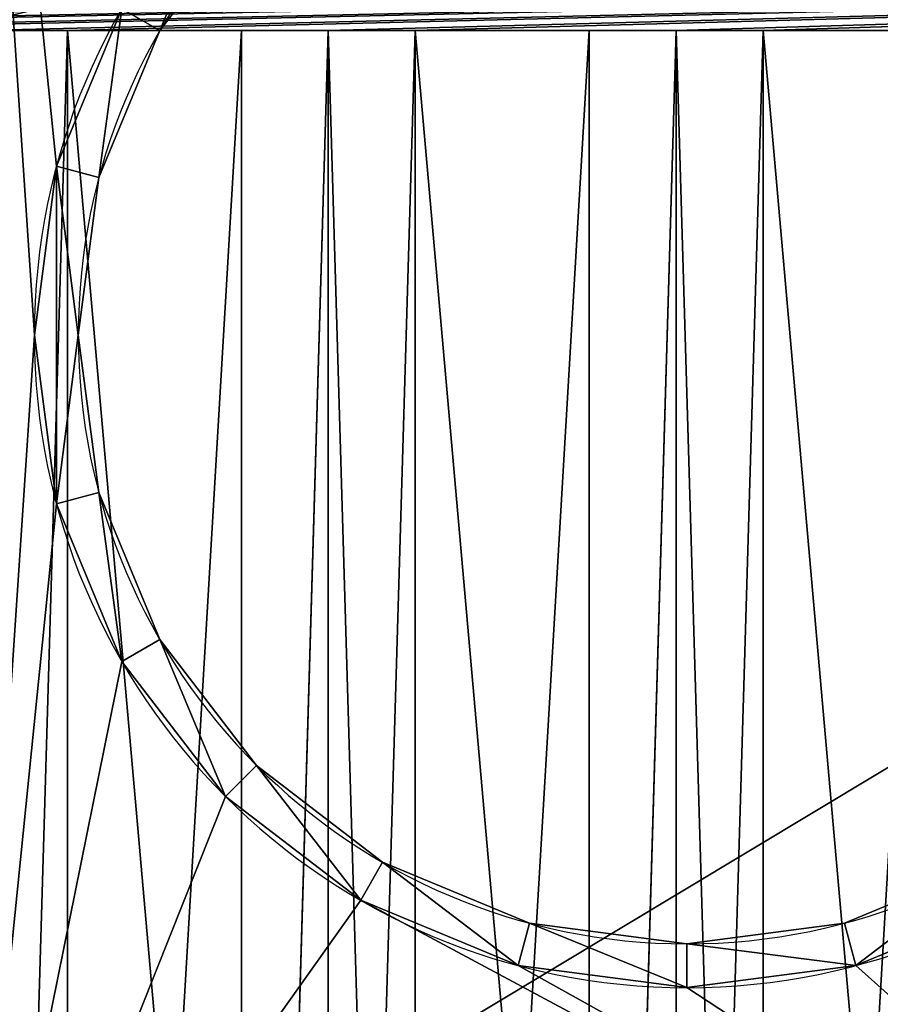
# Model space of a CAD drawing. Units: inches. Extents: x 0.4 to 47.9, y -2.6 to 36.6.
# Drawn here: x 31.2 to 35.1, y 28.1 to 32.5 of the extents above; entities that cross this region are included whole.
import ezdxf

# ---------------------------------------------------------------- set-up
doc = ezdxf.new("R2010")
doc.units = ezdxf.units.IN
doc.header["$MEASUREMENT"] = 0
doc.layers.get('0').update_dxf_attribs({"true_color": 0xff5454})

# ---------------------------------------------------------------- blocks, each defined once
blk = doc.blocks.new('Agrupar_68')
for p, q in [((3.2728, 6.8898, 2.1654), (3.2728, 6.8898, 4.1339)), ((2.8057, 6.2765, 2.1654), (2.8057, 6.2765, 4.1339)), ((2.9974, 6.2251, 2.1654), (2.9974, 6.2251, 4.1339)), ((2.705, 5.5118, 2.1654), (2.705, 5.5118, 4.1339)), ((2.9035, 5.5118, 2.1654), (2.9035, 5.5118, 4.1339)), ((2.9974, 4.7985, 2.1654), (2.9974, 4.7985, 4.1339)), ((2.8057, 4.7471, 2.1654), (2.8057, 4.7471, 4.1339)), ((3.2728, 4.1339, 2.1654), (3.2728, 4.1339, 4.1339)), ((3.1008, 4.0346, 2.1654), (3.1008, 4.0346, 4.1339)), ((3.7107, 3.5631, 2.1654), (3.7107, 3.5631, 4.1339)), ((3.5703, 3.4227, 2.1654), (3.5703, 3.4227, 4.1339)), ((4.2815, 3.1251, 2.1654), (4.2815, 3.1251, 4.1339)), ((4.1822, 2.9532, 2.1654), (4.1822, 2.9532, 4.1339)), ((4.9462, 2.8498, 2.1654), (4.9462, 2.8498, 4.1339)), ((6.3727, 2.8498, 2.1654), (6.3727, 2.8498, 4.1339)), ((5.6594, 2.7559, 2.1654), (5.6594, 2.7559, 4.1339)), ((4.8948, 2.658, 2.1654), (4.8948, 2.658, 4.1339)), ((6.4241, 2.658, 2.1654), (6.4241, 2.658, 4.1339)), ((5.6594, 2.5574, 2.1654), (5.6594, 2.5574, 4.1339))]:
    blk.add_line(p, q)
at = {"extrusion": (0, 0, -1)}
for centre, radius in [((-5.6594, 5.5118, -2.1654), 2.9545), ((-5.6594, 5.5118, -4.1339), 2.9545), ((-5.6594, 5.5118, -2.1654), 2.7559), ((-5.6594, 5.5118, -4.1339), 2.7559)]:
    blk.add_circle(centre, radius, dxfattribs=at)
mesh = blk.add_polyface()
corners = [(0, 11.0236, 0.1969), (0.3937, 10.6299, 0.1969), (0, 0, 0.1969), (11.3189, 11.0236, 0.1969), (2.3622, 10.6299, 0.1969), (8.9567, 10.6299, 0.1969), (10.9252, 10.6299, 0.1969), (10.9252, 0.3937, 0.1969), (0.3937, 0.3937, 0.1969), (11.3189, 0, 0.1969), (2.3622, 0.3937, 0.1969), (8.9567, 0.3937, 0.1969)]
mesh.append_faces([[corners[k] for k in face] for face in [(0, 1, 2), (1, 3, 4), (4, 3, 5), (5, 3, 6), (6, 3, 7), (2, 8, 9), (8, 2, 1), (9, 7, 3)]], dxfattribs={"vtx0": -1, "vtx1": -1})
mesh.append_faces([[corners[k] for k in face] for face in [(1, 0, 3), (9, 8, 10), (9, 10, 11), (9, 11, 7)]], dxfattribs={"vtx0": -1, "vtx2": -1})
mesh = blk.add_polyface()
corners = [(0, 11.0236), (0.3937, 10.6299), (0, 0), (11.3189, 11.0236), (2.3622, 10.6299), (8.9567, 10.6299), (10.9252, 10.6299), (10.9252, 0.3937), (0.3937, 0.3937), (11.3189, 0), (2.3622, 0.3937), (8.9567, 0.3937)]
mesh.append_faces([[corners[k] for k in face] for face in [(0, 1, 2), (1, 3, 4), (4, 3, 5), (5, 3, 6), (6, 3, 7), (2, 8, 9), (8, 2, 1), (9, 7, 3)]], dxfattribs={"vtx0": -1, "vtx1": -1})
mesh.append_faces([[corners[k] for k in face] for face in [(1, 0, 3), (9, 8, 10), (9, 10, 11), (9, 11, 7)]], dxfattribs={"vtx0": -1, "vtx2": -1})
mesh = blk.add_polyface()
corners = [(2.3622, 0.3937, 2.1654), (2.705, 5.5118, 2.1654), (2.3622, 10.6299, 2.1654), (2.8057, 4.7471, 2.1654), (3.1008, 4.0346, 2.1654), (3.5703, 3.4227, 2.1654), (4.1822, 2.9532, 2.1654), (8.9567, 0.3937, 2.1654), (4.8948, 2.658, 2.1654), (5.6594, 2.5574, 2.1654), (6.4241, 2.658, 2.1654), (7.1367, 2.9532, 2.1654), (7.7486, 3.4227, 2.1654), (8.2181, 4.0346, 2.1654), (8.5132, 4.7471, 2.1654), (8.6139, 5.5118, 2.1654), (4.1822, 8.0704, 2.1654), (8.9567, 10.6299, 2.1654), (3.5703, 7.6009, 2.1654), (3.1008, 6.989, 2.1654), (2.8057, 6.2765, 2.1654), (4.8948, 8.3656, 2.1654), (5.6594, 8.4663, 2.1654), (6.4241, 8.3656, 2.1654), (7.1367, 8.0704, 2.1654), (7.7486, 7.6009, 2.1654), (8.2181, 6.989, 2.1654), (8.5132, 6.2765, 2.1654)]
mesh.append_faces([[corners[k] for k in face] for face in [(0, 1, 2), (1, 0, 3), (3, 0, 4), (4, 0, 5), (5, 0, 6), (6, 7, 8), (8, 7, 9), (9, 7, 10), (10, 7, 11), (11, 7, 12), (12, 7, 13), (13, 7, 14), (14, 7, 15), (2, 16, 17), (16, 2, 18), (18, 2, 19), (19, 2, 20), (20, 2, 1), (17, 15, 7)]], dxfattribs={"vtx0": -1, "vtx1": -1})
mesh.append_faces([[corners[k] for k in face] for face in [(6, 0, 7), (17, 16, 21), (17, 21, 22), (17, 22, 23), (17, 23, 24), (17, 24, 25), (17, 25, 26), (17, 26, 27), (17, 27, 15)]], dxfattribs={"vtx0": -1, "vtx2": -1})
mesh = blk.add_polyface()
corners = [(2.8057, 4.7471, 2.1654), (2.8057, 6.2765, 2.1654), (2.705, 5.5118, 2.1654), (2.9035, 5.5118, 2.1654), (2.9974, 4.7985, 2.1654), (3.1008, 4.0346, 2.1654), (3.2728, 4.1339, 2.1654), (3.5703, 3.4227, 2.1654), (3.7107, 3.5631, 2.1654), (4.1822, 2.9532, 2.1654), (4.2815, 3.1251, 2.1654), (4.8948, 2.658, 2.1654), (4.9462, 2.8498, 2.1654), (5.6594, 2.5574, 2.1654), (5.6594, 2.7559, 2.1654), (6.4241, 2.658, 2.1654), (6.3727, 2.8498, 2.1654), (7.0374, 3.1251, 2.1654), (7.1367, 2.9532, 2.1654), (7.6082, 3.5631, 2.1654), (7.7486, 3.4227, 2.1654), (8.0461, 4.1339, 2.1654), (8.2181, 4.0346, 2.1654), (8.3214, 4.7985, 2.1654), (8.5132, 4.7471, 2.1654), (8.4154, 5.5118, 2.1654), (2.9974, 6.2251, 2.1654), (3.1008, 6.989, 2.1654), (3.2728, 6.8898, 2.1654), (3.5703, 7.6009, 2.1654), (3.7107, 7.4605, 2.1654), (4.1822, 8.0704, 2.1654), (4.2815, 7.8985, 2.1654), (4.8948, 8.3656, 2.1654), (4.9462, 8.1738, 2.1654), (5.6594, 8.4663, 2.1654), (5.6594, 8.2677, 2.1654), (6.3727, 8.1738, 2.1654), (6.4241, 8.3656, 2.1654), (7.0374, 7.8985, 2.1654), (7.1367, 8.0704, 2.1654), (7.6082, 7.4605, 2.1654), (7.7486, 7.6009, 2.1654), (8.0461, 6.8898, 2.1654), (8.2181, 6.989, 2.1654), (8.3214, 6.2251, 2.1654), (8.5132, 6.2765, 2.1654), (8.6139, 5.5118, 2.1654)]
mesh.append_faces([[corners[k] for k in face] for face in [(0, 1, 2), (46, 24, 47)]], dxfattribs={"vtx0": -1})
mesh.append_faces([[corners[k] for k in face] for face in [(3, 0, 4), (4, 5, 6), (6, 7, 8), (8, 9, 10), (10, 11, 12), (12, 13, 14), (14, 15, 16), (16, 15, 17), (17, 18, 19), (19, 20, 21), (21, 22, 23), (23, 24, 25), (1, 26, 27), (26, 1, 3), (27, 28, 29), (29, 30, 31), (31, 32, 33), (33, 34, 35), (35, 37, 38), (38, 39, 40), (40, 41, 42), (42, 43, 44), (44, 45, 46)]], dxfattribs={"vtx0": -1, "vtx1": -1})
mesh.append_faces([[corners[k] for k in face] for face in [(1, 0, 3), (46, 25, 24)]], dxfattribs={"vtx0": -1, "vtx1": -1, "vtx2": -1})
mesh.append_faces([[corners[k] for k in face] for face in [(4, 0, 5), (6, 5, 7), (8, 7, 9), (10, 9, 11), (12, 11, 13), (14, 13, 15), (17, 15, 18), (19, 18, 20), (21, 20, 22), (23, 22, 24), (27, 26, 28), (29, 28, 30), (31, 30, 32), (33, 32, 34), (35, 34, 36), (35, 36, 37), (38, 37, 39), (40, 39, 41), (42, 41, 43), (44, 43, 45), (46, 45, 25)]], dxfattribs={"vtx0": -1, "vtx2": -1})
mesh = blk.add_polyface()
corners = [(2.8057, 4.7471, 4.1339), (2.8057, 6.2765, 4.1339), (2.705, 5.5118, 4.1339), (2.9035, 5.5118, 4.1339), (2.9974, 4.7985, 4.1339), (3.1008, 4.0346, 4.1339), (3.2728, 4.1339, 4.1339), (3.5703, 3.4227, 4.1339), (3.7107, 3.5631, 4.1339), (4.1822, 2.9532, 4.1339), (4.2815, 3.1251, 4.1339), (4.8948, 2.658, 4.1339), (4.9462, 2.8498, 4.1339), (5.6594, 2.5574, 4.1339), (5.6594, 2.7559, 4.1339), (6.4241, 2.658, 4.1339), (6.3727, 2.8498, 4.1339), (7.0374, 3.1251, 4.1339), (7.1367, 2.9532, 4.1339), (7.6082, 3.5631, 4.1339), (7.7486, 3.4227, 4.1339), (8.0461, 4.1339, 4.1339), (8.2181, 4.0346, 4.1339), (8.3214, 4.7985, 4.1339), (8.5132, 4.7471, 4.1339), (8.4154, 5.5118, 4.1339), (2.9974, 6.2251, 4.1339), (3.1008, 6.989, 4.1339), (3.2728, 6.8898, 4.1339), (3.5703, 7.6009, 4.1339), (3.7107, 7.4605, 4.1339), (4.1822, 8.0704, 4.1339), (4.2815, 7.8985, 4.1339), (4.8948, 8.3656, 4.1339), (4.9462, 8.1738, 4.1339), (5.6594, 8.4663, 4.1339), (5.6594, 8.2677, 4.1339), (6.3727, 8.1738, 4.1339), (6.4241, 8.3656, 4.1339), (7.0374, 7.8985, 4.1339), (7.1367, 8.0704, 4.1339), (7.6082, 7.4605, 4.1339), (7.7486, 7.6009, 4.1339), (8.0461, 6.8898, 4.1339), (8.2181, 6.989, 4.1339), (8.3214, 6.2251, 4.1339), (8.5132, 6.2765, 4.1339), (8.6139, 5.5118, 4.1339)]
mesh.append_faces([[corners[k] for k in face] for face in [(0, 1, 2), (46, 24, 47)]], dxfattribs={"vtx0": -1})
mesh.append_faces([[corners[k] for k in face] for face in [(3, 0, 4), (4, 5, 6), (6, 7, 8), (8, 9, 10), (10, 11, 12), (12, 13, 14), (14, 15, 16), (16, 15, 17), (17, 18, 19), (19, 20, 21), (21, 22, 23), (23, 24, 25), (1, 26, 27), (26, 1, 3), (27, 28, 29), (29, 30, 31), (31, 32, 33), (33, 34, 35), (35, 37, 38), (38, 39, 40), (40, 41, 42), (42, 43, 44), (44, 45, 46)]], dxfattribs={"vtx0": -1, "vtx1": -1})
mesh.append_faces([[corners[k] for k in face] for face in [(1, 0, 3), (46, 25, 24)]], dxfattribs={"vtx0": -1, "vtx1": -1, "vtx2": -1})
mesh.append_faces([[corners[k] for k in face] for face in [(4, 0, 5), (6, 5, 7), (8, 7, 9), (10, 9, 11), (12, 11, 13), (14, 13, 15), (17, 15, 18), (19, 18, 20), (21, 20, 22), (23, 22, 24), (27, 26, 28), (29, 28, 30), (31, 30, 32), (33, 32, 34), (35, 34, 36), (35, 36, 37), (38, 37, 39), (40, 39, 41), (42, 41, 43), (44, 43, 45), (46, 45, 25)]], dxfattribs={"vtx0": -1, "vtx2": -1})
mesh = blk.add_polyface()
corners = [(3.7107, 7.4605, 2.1654), (3.2728, 6.8898, 4.1339), (3.2728, 6.8898, 2.1654), (3.7107, 7.4605, 4.1339)]
mesh.append_faces([[corners[k] for k in face] for face in [(0, 1, 2), (1, 0, 3)]], dxfattribs={"vtx0": -1})
mesh = blk.add_polyface()
corners = [(3.1008, 6.989, 4.1339), (2.8057, 6.2765, 2.1654), (2.8057, 6.2765, 4.1339), (3.1008, 6.989, 2.1654)]
mesh.append_faces([[corners[k] for k in face] for face in [(0, 1, 2), (1, 0, 3)]], dxfattribs={"vtx0": -1})
mesh = blk.add_polyface()
corners = [(3.2728, 6.8898, 2.1654), (2.9974, 6.2251, 4.1339), (2.9974, 6.2251, 2.1654), (3.2728, 6.8898, 4.1339)]
mesh.append_faces([[corners[k] for k in face] for face in [(0, 1, 2), (1, 0, 3)]], dxfattribs={"vtx0": -1})
mesh = blk.add_polyface()
corners = [(2.8057, 6.2765, 4.1339), (2.705, 5.5118, 2.1654), (2.705, 5.5118, 4.1339), (2.8057, 6.2765, 2.1654)]
mesh.append_faces([[corners[k] for k in face] for face in [(0, 1, 2), (1, 0, 3)]], dxfattribs={"vtx0": -1})
mesh = blk.add_polyface()
corners = [(2.9974, 6.2251, 2.1654), (2.9035, 5.5118, 4.1339), (2.9035, 5.5118, 2.1654), (2.9974, 6.2251, 4.1339)]
mesh.append_faces([[corners[k] for k in face] for face in [(0, 1, 2), (1, 0, 3)]], dxfattribs={"vtx0": -1})
mesh = blk.add_polyface()
corners = [(2.705, 5.5118, 4.1339), (2.8057, 4.7471, 2.1654), (2.8057, 4.7471, 4.1339), (2.705, 5.5118, 2.1654)]
mesh.append_faces([[corners[k] for k in face] for face in [(0, 1, 2), (1, 0, 3)]], dxfattribs={"vtx0": -1})
mesh = blk.add_polyface()
corners = [(2.9035, 5.5118, 2.1654), (2.9974, 4.7985, 4.1339), (2.9974, 4.7985, 2.1654), (2.9035, 5.5118, 4.1339)]
mesh.append_faces([[corners[k] for k in face] for face in [(0, 1, 2), (1, 0, 3)]], dxfattribs={"vtx0": -1})
mesh = blk.add_polyface()
corners = [(2.9974, 4.7985, 2.1654), (3.2728, 4.1339, 4.1339), (3.2728, 4.1339, 2.1654), (2.9974, 4.7985, 4.1339)]
mesh.append_faces([[corners[k] for k in face] for face in [(0, 1, 2), (1, 0, 3)]], dxfattribs={"vtx0": -1})
mesh = blk.add_polyface()
corners = [(2.8057, 4.7471, 4.1339), (3.1008, 4.0346, 2.1654), (3.1008, 4.0346, 4.1339), (2.8057, 4.7471, 2.1654)]
mesh.append_faces([[corners[k] for k in face] for face in [(0, 1, 2), (1, 0, 3)]], dxfattribs={"vtx0": -1})
mesh = blk.add_polyface()
corners = [(3.2728, 4.1339, 2.1654), (3.7107, 3.5631, 4.1339), (3.7107, 3.5631, 2.1654), (3.2728, 4.1339, 4.1339)]
mesh.append_faces([[corners[k] for k in face] for face in [(0, 1, 2), (1, 0, 3)]], dxfattribs={"vtx0": -1})
mesh = blk.add_polyface()
corners = [(3.1008, 4.0346, 4.1339), (3.5703, 3.4227, 2.1654), (3.5703, 3.4227, 4.1339), (3.1008, 4.0346, 2.1654)]
mesh.append_faces([[corners[k] for k in face] for face in [(0, 1, 2), (1, 0, 3)]], dxfattribs={"vtx0": -1})
mesh = blk.add_polyface()
corners = [(3.7107, 3.5631, 4.1339), (4.2815, 3.1251, 2.1654), (3.7107, 3.5631, 2.1654), (4.2815, 3.1251, 4.1339)]
mesh.append_faces([[corners[k] for k in face] for face in [(0, 1, 2), (1, 0, 3)]], dxfattribs={"vtx0": -1})
mesh = blk.add_polyface()
corners = [(4.1822, 2.9532, 4.1339), (3.5703, 3.4227, 2.1654), (4.1822, 2.9532, 2.1654), (3.5703, 3.4227, 4.1339)]
mesh.append_faces([[corners[k] for k in face] for face in [(0, 1, 2), (1, 0, 3)]], dxfattribs={"vtx0": -1})
mesh = blk.add_polyface()
corners = [(4.2815, 3.1251, 4.1339), (4.9462, 2.8498, 2.1654), (4.2815, 3.1251, 2.1654), (4.9462, 2.8498, 4.1339)]
mesh.append_faces([[corners[k] for k in face] for face in [(0, 1, 2), (1, 0, 3)]], dxfattribs={"vtx0": -1})
mesh = blk.add_polyface()
corners = [(6.3727, 2.8498, 4.1339), (7.0374, 3.1251, 2.1654), (6.3727, 2.8498, 2.1654), (7.0374, 3.1251, 4.1339)]
mesh.append_faces([[corners[k] for k in face] for face in [(0, 1, 2), (1, 0, 3)]], dxfattribs={"vtx0": -1})
mesh = blk.add_polyface()
corners = [(4.8948, 2.658, 4.1339), (4.1822, 2.9532, 2.1654), (4.8948, 2.658, 2.1654), (4.1822, 2.9532, 4.1339)]
mesh.append_faces([[corners[k] for k in face] for face in [(0, 1, 2), (1, 0, 3)]], dxfattribs={"vtx0": -1})
mesh = blk.add_polyface()
corners = [(7.1367, 2.9532, 4.1339), (6.4241, 2.658, 2.1654), (7.1367, 2.9532, 2.1654), (6.4241, 2.658, 4.1339)]
mesh.append_faces([[corners[k] for k in face] for face in [(0, 1, 2), (1, 0, 3)]], dxfattribs={"vtx0": -1})
mesh = blk.add_polyface()
corners = [(4.9462, 2.8498, 4.1339), (5.6594, 2.7559, 2.1654), (4.9462, 2.8498, 2.1654), (5.6594, 2.7559, 4.1339)]
mesh.append_faces([[corners[k] for k in face] for face in [(0, 1, 2), (1, 0, 3)]], dxfattribs={"vtx0": -1})
mesh = blk.add_polyface()
corners = [(5.6594, 2.7559, 4.1339), (6.3727, 2.8498, 2.1654), (5.6594, 2.7559, 2.1654), (6.3727, 2.8498, 4.1339)]
mesh.append_faces([[corners[k] for k in face] for face in [(0, 1, 2), (1, 0, 3)]], dxfattribs={"vtx0": -1})
mesh = blk.add_polyface()
corners = [(5.6594, 2.5574, 4.1339), (4.8948, 2.658, 2.1654), (5.6594, 2.5574, 2.1654), (4.8948, 2.658, 4.1339)]
mesh.append_faces([[corners[k] for k in face] for face in [(0, 1, 2), (1, 0, 3)]], dxfattribs={"vtx0": -1})
mesh = blk.add_polyface()
corners = [(6.4241, 2.658, 4.1339), (5.6594, 2.5574, 2.1654), (6.4241, 2.658, 2.1654), (5.6594, 2.5574, 4.1339)]
mesh.append_faces([[corners[k] for k in face] for face in [(0, 1, 2), (1, 0, 3)]], dxfattribs={"vtx0": -1})
blk = doc.blocks.new('Agrupar_82')
for p, q in [((30.7087, 18.8976, 0.7874), (30.315, 18.8976, 0.7874)), ((30.315, 18.8976, 0.3952), (30.7087, 18.8976, 0.3952)), ((30.7087, 18.8976, 0.7874), (30.7087, 5.5118, 1.9685)), ((31.8898, 18.8976, 0.7874), (30.7087, 18.8976, 0.7874)), ((30.7087, 18.8976, 0.3952), (30.7087, 18.8976, 0.7874)), ((30.7087, 18.8976, 0.3952), (31.4961, 18.8976, 0.3952)), ((31.8898, 18.8976), (31.4961, 18.8976)), ((31.4961, 18.8976), (31.4961, 18.8976, 0.3952)), ((31.4961, 5.5464, 1.5733), (31.4961, 18.8976, 0.3952)), ((31.4961, 5.5118, 1.1811), (31.4961, 18.8976)), ((31.4961, 18.8976, 0.3952), (31.8898, 18.8976, 0.3952)), ((31.8898, 18.8976, 0.7874), (31.8898, 5.5118, 1.9685)), ((32.2835, 18.8976, 0.7874), (31.8898, 18.8976, 0.7874)), ((31.8898, 5.5464, 1.5733), (31.8898, 18.8976, 0.3952)), ((31.8898, 18.8976, 0.3952), (31.8898, 18.8976, 0.7874)), ((31.8898, 18.8976), (31.8898, 18.8976, 0.3952)), ((31.8898, 5.5118, 1.1811), (31.8898, 18.8976)), ((32.2835, 18.8976, 0.3952), (31.8898, 18.8976, 0.3952)), ((32.2835, 18.8976, 0.7874), (32.2835, 5.5118, 1.9685)), ((33.4646, 18.8976, 0.7874), (32.2835, 18.8976, 0.7874)), ((32.2835, 18.8976, 0.3952), (32.2835, 18.8976, 0.7874)), ((32.2835, 18.8976, 0.3952), (33.0709, 18.8976, 0.3952)), ((33.4646, 18.8976), (33.0709, 18.8976)), ((33.0709, 18.8976), (33.0709, 18.8976, 0.3952)), ((33.0709, 5.5464, 1.5733), (33.0709, 18.8976, 0.3952)), ((33.0709, 5.5118, 1.1811), (33.0709, 18.8976)), ((33.0709, 18.8976, 0.3952), (33.4646, 18.8976, 0.3952)), ((33.4646, 18.8976, 0.7874), (33.4646, 5.5118, 1.9685)), ((33.8583, 18.8976, 0.7874), (33.4646, 18.8976, 0.7874)), ((33.4646, 5.5464, 1.5733), (33.4646, 18.8976, 0.3952)), ((33.4646, 18.8976, 0.3952), (33.4646, 18.8976, 0.7874)), ((33.4646, 18.8976, 0.3952), (33.8583, 18.8976, 0.3952)), ((33.4646, 18.8976), (33.4646, 18.8976, 0.3952)), ((33.4646, 5.5118, 1.1811), (33.4646, 18.8976)), ((33.8583, 18.8976, 0.7874), (33.8583, 5.5118, 1.9685)), ((35.0394, 18.8976, 0.7874), (33.8583, 18.8976, 0.7874)), ((33.8583, 18.8976, 0.3952), (33.8583, 18.8976, 0.7874)), ((33.8583, 18.8976, 0.3952), (34.6457, 18.8976, 0.3952))]:
    blk.add_line(p, q)
blk.add_blockref('Agrupar_68', (27.8543, 12.0079, 17.5197))
mesh = blk.add_polyface()
corners = [(0.7874, 11.6142, 17.5197), (0.3937, 23.0315, 17.5197), (0.3937, 11.6142, 17.5197), (46.8504, 23.0315, 17.5197), (27.8543, 11.6142, 17.5197), (39.1732, 11.6142, 17.5197), (46.8504, 11.6142, 17.5197)]
mesh.append_faces([[corners[k] for k in face] for face in [(0, 1, 2), (3, 5, 6)]], dxfattribs={"vtx0": -1})
mesh.append_faces([[corners[k] for k in face] for face in [(1, 0, 3)]], dxfattribs={"vtx0": -1, "vtx1": -1})
mesh.append_faces([[corners[k] for k in face] for face in [(3, 0, 4), (3, 4, 5)]], dxfattribs={"vtx0": -1, "vtx2": -1})
mesh = blk.add_polyface()
corners = [(46.4567, 19.2913, 0.7874), (0.7874, 18.8976, 0.7874), (0.7874, 19.2913, 0.7874), (3.1496, 18.8976, 0.7874), (3.5433, 18.8976, 0.7874), (4.7244, 18.8976, 0.7874), (5.1181, 18.8976, 0.7874), (6.2992, 18.8976, 0.7874), (6.6929, 18.8976, 0.7874), (7.874, 18.8976, 0.7874), (8.2677, 18.8976, 0.7874), (9.4488, 18.8976, 0.7874), (9.8425, 18.8976, 0.7874), (11.0236, 18.8976, 0.7874), (11.4173, 18.8976, 0.7874), (12.5984, 18.8976, 0.7874), (12.9921, 18.8976, 0.7874), (14.1732, 18.8976, 0.7874), (14.5669, 18.8976, 0.7874), (15.748, 18.8976, 0.7874), (16.1417, 18.8976, 0.7874), (17.3228, 18.8976, 0.7874), (17.7165, 18.8976, 0.7874), (18.8976, 18.8976, 0.7874), (19.2913, 18.8976, 0.7874), (20.4724, 18.8976, 0.7874), (20.8661, 18.8976, 0.7874), (22.0472, 18.8976, 0.7874), (22.4409, 18.8976, 0.7874), (24.0157, 18.8976, 0.7874), (24.4094, 18.8976, 0.7874), (25.5906, 18.8976, 0.7874), (25.9843, 18.8976, 0.7874), (27.1654, 18.8976, 0.7874), (27.5591, 18.8976, 0.7874), (28.7402, 18.8976, 0.7874), (29.1339, 18.8976, 0.7874), (30.315, 18.8976, 0.7874), (30.7087, 18.8976, 0.7874), (31.8898, 18.8976, 0.7874), (32.2835, 18.8976, 0.7874), (33.4646, 18.8976, 0.7874), (33.8583, 18.8976, 0.7874), (35.0394, 18.8976, 0.7874), (35.4331, 18.8976, 0.7874), (36.6142, 18.8976, 0.7874), (37.0079, 18.8976, 0.7874), (38.189, 18.8976, 0.7874), (38.5827, 18.8976, 0.7874), (39.7638, 18.8976, 0.7874), (40.1575, 18.8976, 0.7874), (41.3386, 18.8976, 0.7874), (41.7323, 18.8976, 0.7874), (42.9134, 18.8976, 0.7874), (43.3071, 18.8976, 0.7874), (44.4882, 18.8976, 0.7874), (44.8819, 18.8976, 0.7874), (46.063, 18.8976, 0.7874), (46.4567, 18.8976, 0.7874)]
mesh.append_faces([[corners[k] for k in face] for face in [(0, 1, 2), (57, 0, 58)]], dxfattribs={"vtx0": -1})
mesh.append_faces([[corners[k] for k in face] for face in [(1, 0, 3), (3, 0, 4), (4, 0, 5), (5, 0, 6), (6, 0, 7), (7, 0, 8), (8, 0, 9), (9, 0, 10), (10, 0, 11), (11, 0, 12), (12, 0, 13), (13, 0, 14), (14, 0, 15), (15, 0, 16), (16, 0, 17), (17, 0, 18), (18, 0, 19), (19, 0, 20), (20, 0, 21), (21, 0, 22), (22, 0, 23), (23, 0, 24), (24, 0, 25), (25, 0, 26), (26, 0, 27), (27, 0, 28), (28, 0, 29), (29, 0, 30), (30, 0, 31), (31, 0, 32), (32, 0, 33), (33, 0, 34), (34, 0, 35), (35, 0, 36), (36, 0, 37), (37, 0, 38), (38, 0, 39), (39, 0, 40), (40, 0, 41), (41, 0, 42), (42, 0, 43), (43, 0, 44), (44, 0, 45), (45, 0, 46), (46, 0, 47), (47, 0, 48), (48, 0, 49), (49, 0, 50), (50, 0, 51), (51, 0, 52), (52, 0, 53), (53, 0, 54), (54, 0, 55), (55, 0, 56), (56, 0, 57)]], dxfattribs={"vtx0": -1, "vtx1": -1})
mesh = blk.add_polyface()
corners = [(30.7087, 5.5118, 1.9685), (30.315, 18.8976, 0.7874), (30.315, 5.5118, 1.9685), (30.7087, 18.8976, 0.7874)]
mesh.append_faces([[corners[k] for k in face] for face in [(0, 1, 2), (1, 0, 3)]], dxfattribs={"vtx0": -1})
mesh = blk.add_polyface()
corners = [(30.7087, 18.8976, 0.3952), (30.315, 5.5464, 1.5733), (30.315, 18.8976, 0.3952), (30.7087, 5.5464, 1.5733), (31.4961, 18.8976, 0.3952), (31.4961, 5.5464, 1.5733)]
mesh.append_faces([[corners[k] for k in face] for face in [(0, 1, 2), (3, 4, 5)]], dxfattribs={"vtx0": -1})
mesh.append_faces([[corners[k] for k in face] for face in [(1, 0, 3)]], dxfattribs={"vtx0": -1, "vtx1": -1})
mesh.append_faces([[corners[k] for k in face] for face in [(3, 0, 4)]], dxfattribs={"vtx0": -1, "vtx2": -1})
mesh = blk.add_polyface()
corners = [(30.315, 18.8976, 0.7874), (30.7087, 18.8976, 0.3952), (30.315, 18.8976, 0.3952), (30.7087, 18.8976, 0.7874)]
mesh.append_faces([[corners[k] for k in face] for face in [(0, 1, 2), (1, 0, 3)]], dxfattribs={"vtx0": -1})
mesh = blk.add_polyface()
corners = [(31.8898, 5.5118, 1.9685), (30.7087, 18.8976, 0.7874), (30.7087, 5.5118, 1.9685), (31.8898, 18.8976, 0.7874)]
mesh.append_faces([[corners[k] for k in face] for face in [(0, 1, 2), (1, 0, 3)]], dxfattribs={"vtx0": -1})
mesh = blk.add_polyface()
corners = [(30.7087, 18.8976, 0.7874), (31.4961, 18.8976, 0.3952), (30.7087, 18.8976, 0.3952), (31.8898, 18.8976, 0.3952), (31.8898, 18.8976, 0.7874)]
mesh.append_faces([[corners[k] for k in face] for face in [(0, 1, 2), (3, 0, 4)]], dxfattribs={"vtx0": -1})
mesh.append_faces([[corners[k] for k in face] for face in [(1, 0, 3)]], dxfattribs={"vtx0": -1, "vtx1": -1})
mesh = blk.add_polyface()
corners = [(31.8898, 18.8976), (31.4961, 5.5118, 1.1811), (31.4961, 18.8976), (31.8898, 5.5118, 1.1811)]
mesh.append_faces([[corners[k] for k in face] for face in [(0, 1, 2), (1, 0, 3)]], dxfattribs={"vtx0": -1})
mesh = blk.add_polyface()
corners = [(31.4961, 18.8976, 0.3952), (31.8898, 18.8976), (31.4961, 18.8976), (31.8898, 18.8976, 0.3952)]
mesh.append_faces([[corners[k] for k in face] for face in [(0, 1, 2), (1, 0, 3)]], dxfattribs={"vtx0": -1})
mesh = blk.add_polyface()
corners = [(31.4961, 18.8976), (31.4961, 5.5464, 1.5733), (31.4961, 5.5118, 1.1811), (31.4961, 18.8976, 0.3952)]
mesh.append_faces([[corners[k] for k in face] for face in [(0, 1, 2), (1, 0, 3)]], dxfattribs={"vtx0": -1})
mesh = blk.add_polyface()
corners = [(31.8898, 18.8976, 0.3952), (31.4961, 5.5464, 1.5733), (31.4961, 18.8976, 0.3952), (31.8898, 5.5464, 1.5733)]
mesh.append_faces([[corners[k] for k in face] for face in [(0, 1, 2), (1, 0, 3)]], dxfattribs={"vtx0": -1})
mesh = blk.add_polyface()
corners = [(32.2835, 5.5118, 1.9685), (31.8898, 18.8976, 0.7874), (31.8898, 5.5118, 1.9685), (32.2835, 18.8976, 0.7874)]
mesh.append_faces([[corners[k] for k in face] for face in [(0, 1, 2), (1, 0, 3)]], dxfattribs={"vtx0": -1})
mesh = blk.add_polyface()
corners = [(31.8898, 5.5464, 1.5733), (31.8898, 5.5118, 1.9685), (31.8898, 5.5118, 1.1811), (31.8898, 18.8976, 0.7874), (31.8898, 18.8976, 0.3952)]
mesh.append_faces([[corners[k] for k in face] for face in [(0, 1, 2), (3, 0, 4)]], dxfattribs={"vtx0": -1})
mesh.append_faces([[corners[k] for k in face] for face in [(1, 0, 3)]], dxfattribs={"vtx0": -1, "vtx1": -1})
mesh = blk.add_polyface()
corners = [(32.2835, 18.8976, 0.3952), (31.8898, 5.5464, 1.5733), (31.8898, 18.8976, 0.3952), (32.2835, 5.5464, 1.5733), (33.0709, 18.8976, 0.3952), (33.0709, 5.5464, 1.5733)]
mesh.append_faces([[corners[k] for k in face] for face in [(0, 1, 2), (3, 4, 5)]], dxfattribs={"vtx0": -1})
mesh.append_faces([[corners[k] for k in face] for face in [(1, 0, 3)]], dxfattribs={"vtx0": -1, "vtx1": -1})
mesh.append_faces([[corners[k] for k in face] for face in [(3, 0, 4)]], dxfattribs={"vtx0": -1, "vtx2": -1})
mesh = blk.add_polyface()
corners = [(31.8898, 18.8976, 0.7874), (32.2835, 18.8976, 0.3952), (31.8898, 18.8976, 0.3952), (32.2835, 18.8976, 0.7874)]
mesh.append_faces([[corners[k] for k in face] for face in [(0, 1, 2), (1, 0, 3)]], dxfattribs={"vtx0": -1})
mesh = blk.add_polyface()
corners = [(31.8898, 18.8976), (31.8898, 5.5464, 1.5733), (31.8898, 5.5118, 1.1811), (31.8898, 18.8976, 0.3952)]
mesh.append_faces([[corners[k] for k in face] for face in [(0, 1, 2), (1, 0, 3)]], dxfattribs={"vtx0": -1})
mesh = blk.add_polyface()
corners = [(33.4646, 5.5118, 1.9685), (32.2835, 18.8976, 0.7874), (32.2835, 5.5118, 1.9685), (33.4646, 18.8976, 0.7874)]
mesh.append_faces([[corners[k] for k in face] for face in [(0, 1, 2), (1, 0, 3)]], dxfattribs={"vtx0": -1})
mesh = blk.add_polyface()
corners = [(32.2835, 18.8976, 0.7874), (33.0709, 18.8976, 0.3952), (32.2835, 18.8976, 0.3952), (33.4646, 18.8976, 0.3952), (33.4646, 18.8976, 0.7874)]
mesh.append_faces([[corners[k] for k in face] for face in [(0, 1, 2), (3, 0, 4)]], dxfattribs={"vtx0": -1})
mesh.append_faces([[corners[k] for k in face] for face in [(1, 0, 3)]], dxfattribs={"vtx0": -1, "vtx1": -1})
mesh = blk.add_polyface()
corners = [(33.4646, 18.8976), (33.0709, 5.5118, 1.1811), (33.0709, 18.8976), (33.4646, 5.5118, 1.1811)]
mesh.append_faces([[corners[k] for k in face] for face in [(0, 1, 2), (1, 0, 3)]], dxfattribs={"vtx0": -1})
mesh = blk.add_polyface()
corners = [(33.0709, 18.8976, 0.3952), (33.4646, 18.8976), (33.0709, 18.8976), (33.4646, 18.8976, 0.3952)]
mesh.append_faces([[corners[k] for k in face] for face in [(0, 1, 2), (1, 0, 3)]], dxfattribs={"vtx0": -1})
mesh = blk.add_polyface()
corners = [(33.0709, 18.8976), (33.0709, 5.5464, 1.5733), (33.0709, 5.5118, 1.1811), (33.0709, 18.8976, 0.3952)]
mesh.append_faces([[corners[k] for k in face] for face in [(0, 1, 2), (1, 0, 3)]], dxfattribs={"vtx0": -1})
mesh = blk.add_polyface()
corners = [(33.4646, 18.8976, 0.3952), (33.0709, 5.5464, 1.5733), (33.0709, 18.8976, 0.3952), (33.4646, 5.5464, 1.5733)]
mesh.append_faces([[corners[k] for k in face] for face in [(0, 1, 2), (1, 0, 3)]], dxfattribs={"vtx0": -1})
mesh = blk.add_polyface()
corners = [(33.8583, 5.5118, 1.9685), (33.4646, 18.8976, 0.7874), (33.4646, 5.5118, 1.9685), (33.8583, 18.8976, 0.7874)]
mesh.append_faces([[corners[k] for k in face] for face in [(0, 1, 2), (1, 0, 3)]], dxfattribs={"vtx0": -1})
mesh = blk.add_polyface()
corners = [(33.4646, 5.5464, 1.5733), (33.4646, 5.5118, 1.9685), (33.4646, 5.5118, 1.1811), (33.4646, 18.8976, 0.7874), (33.4646, 18.8976, 0.3952)]
mesh.append_faces([[corners[k] for k in face] for face in [(0, 1, 2), (3, 0, 4)]], dxfattribs={"vtx0": -1})
mesh.append_faces([[corners[k] for k in face] for face in [(1, 0, 3)]], dxfattribs={"vtx0": -1, "vtx1": -1})
mesh = blk.add_polyface()
corners = [(33.8583, 18.8976, 0.3952), (33.4646, 5.5464, 1.5733), (33.4646, 18.8976, 0.3952), (33.8583, 5.5464, 1.5733), (34.6457, 18.8976, 0.3952), (34.6457, 5.5464, 1.5733)]
mesh.append_faces([[corners[k] for k in face] for face in [(0, 1, 2), (3, 4, 5)]], dxfattribs={"vtx0": -1})
mesh.append_faces([[corners[k] for k in face] for face in [(1, 0, 3)]], dxfattribs={"vtx0": -1, "vtx1": -1})
mesh.append_faces([[corners[k] for k in face] for face in [(3, 0, 4)]], dxfattribs={"vtx0": -1, "vtx2": -1})
mesh = blk.add_polyface()
corners = [(33.4646, 18.8976, 0.3952), (33.8583, 18.8976, 0.7874), (33.8583, 18.8976, 0.3952), (33.4646, 18.8976, 0.7874)]
mesh.append_faces([[corners[k] for k in face] for face in [(0, 1, 2), (1, 0, 3)]], dxfattribs={"vtx0": -1})
mesh = blk.add_polyface()
corners = [(33.4646, 18.8976), (33.4646, 5.5464, 1.5733), (33.4646, 5.5118, 1.1811), (33.4646, 18.8976, 0.3952)]
mesh.append_faces([[corners[k] for k in face] for face in [(0, 1, 2), (1, 0, 3)]], dxfattribs={"vtx0": -1})
mesh = blk.add_polyface()
corners = [(35.0394, 5.5118, 1.9685), (33.8583, 18.8976, 0.7874), (33.8583, 5.5118, 1.9685), (35.0394, 18.8976, 0.7874)]
mesh.append_faces([[corners[k] for k in face] for face in [(0, 1, 2), (1, 0, 3)]], dxfattribs={"vtx0": -1})
mesh = blk.add_polyface()
corners = [(33.8583, 18.8976, 0.7874), (34.6457, 18.8976, 0.3952), (33.8583, 18.8976, 0.3952), (35.0394, 18.8976, 0.3952), (35.0394, 18.8976, 0.7874)]
mesh.append_faces([[corners[k] for k in face] for face in [(0, 1, 2), (3, 0, 4)]], dxfattribs={"vtx0": -1})
mesh.append_faces([[corners[k] for k in face] for face in [(1, 0, 3)]], dxfattribs={"vtx0": -1, "vtx1": -1})

msp = doc.modelspace()

# ---------------------------------------------------------------- block references
at = {"color": 9, "true_color": 0xc1c1c1}
msp.add_blockref('Agrupar_82', (0.6949, 13.5644), dxfattribs=at)

doc.saveas('drawing.dxf')
